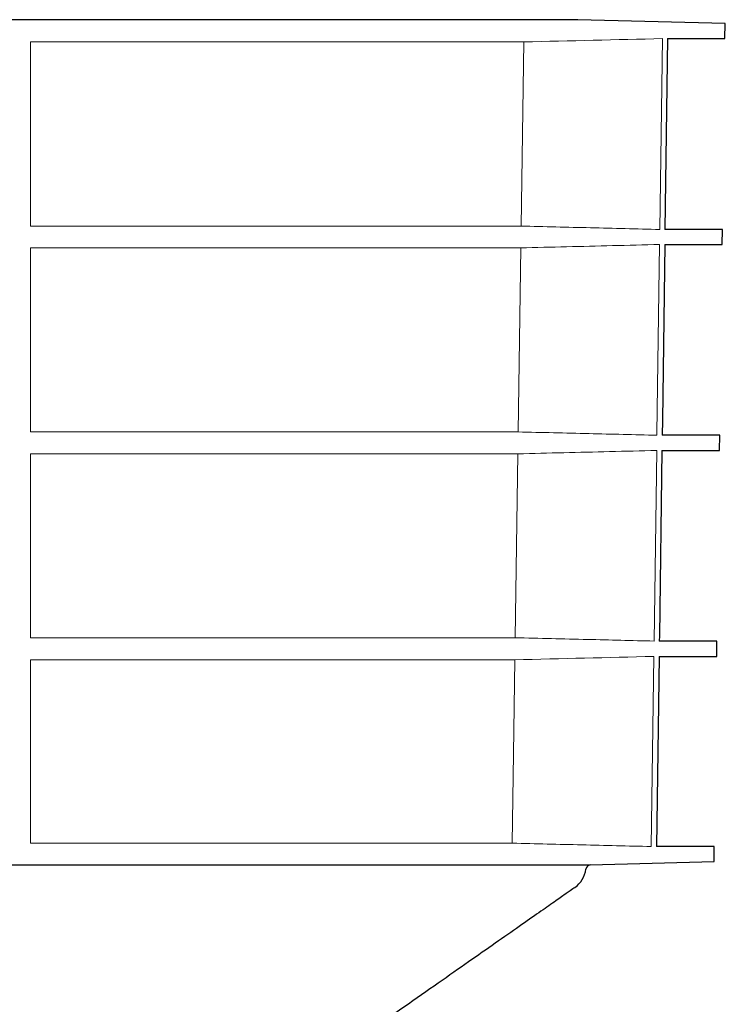
# Model space of a CAD drawing. Units: millimetres. Extents: x 5048 to 11747, y 353 to 3141.
# Drawn here: x 7906 to 8054, y 1089 to 1293 of the extents above; entities that cross this region are included whole.
import ezdxf

# ---------------------------------------------------------------- set-up
doc = ezdxf.new("R2010")
doc.units = ezdxf.units.MM
doc.header["$LTSCALE"] = 10
for name, color, linetype, lineweight in [('DUENN-18', 152, 'Continuous', 5), ('kote', 152, 'Continuous', 0), ('SICHTBAR', 7, 'Continuous', 25)]:
    doc.layers.add(name, color=color, linetype=linetype, lineweight=lineweight)
doc.styles.get("Standard").update_dxf_attribs({"font": 'trebuc.ttf'})
doc.dimstyles.new('VARIABEL-ST', dxfattribs={"dimscale": 40, "dimtxt": 5, "dimasz": 2, "dimexe": 1, "dimexo": 1, "dimgap": 0.6, "dimtad": 1, "dimdsep": 46, "dimtxsty": 'Standard', "dimcen": 0, "dimclrd": 256, "dimclre": 256, "dimclrt": 256, "dimadec": 0, "dimazin": 0, "dimtp": 0.1, "dimtm": 0.1, "dimtfac": 0.71, "dimtmove": 0, "dimatfit": 3, "dimfxl": 0, "dimtzin": 0, "dimarcsym": 0})

# ---------------------------------------------------------------- blocks, each defined once
blk = doc.blocks.new('*D34')
at = {"layer": 'Defpoints', "color": 0, "transparency": 16777216}
for p in [(7946.83, 1953.9), (8007.53, 888.53), (8200.45, 888.53)]:
    blk.add_point(p, dxfattribs=at)
at = {"layer": 'kote', "lineweight": -2, "transparency": 16777216}
for p, q in [((7966.83, 1953.9), (8220.45, 1953.9)), ((8200.45, 1913.9), (8200.45, 928.53)), ((8027.53, 888.53), (8220.45, 888.53))]:
    blk.add_line(p, q, dxfattribs=at)
at = {"layer": 'kote', "transparency": 16777216}
for points in [[(8193.79, 1913.9), (8207.12, 1913.9), (8200.45, 1953.9)], [(8193.79, 928.53), (8207.12, 928.53), (8200.45, 888.53)]]:
    blk.add_solid(points, dxfattribs=at)
at = {"layer": 'kote', "transparency": 16777216, "insert": (8173.14, 1421.21), "char_height": 30, "attachment_point": 5, "rotation": 90}
blk.add_mtext('1065', dxfattribs=at)

msp = doc.modelspace()

# ---------------------------------------------------------------- linework, layer by layer
at = {"layer": 'DUENN-18'}
for p, q in [((7907.93, 1288.69), (8010.02, 1288.69)), ((7907.93, 1250.56), (7907.93, 1288.69)), ((8010.02, 1288.69), (8009.48, 1250.56)), ((8038.2, 1249.87), (8038.75, 1289.38)), ((8009.48, 1250.56), (7907.93, 1250.56)), ((7907.93, 1246.06), (8009.42, 1246.06)), ((7907.93, 1207.95), (7907.93, 1246.06)), ((8009.42, 1246.06), (8008.87, 1207.95)), ((8008.87, 1207.95), (7907.93, 1207.95)), ((7907.93, 1203.42), (8008.81, 1203.42)), ((7907.93, 1165.34), (7907.93, 1203.42)), ((8008.81, 1203.42), (8008.27, 1165.34)), ((8037.01, 1164.65), (8037.56, 1204.12)), ((8008.27, 1165.34), (7907.93, 1165.34)), ((7907.93, 1160.78), (8008.2, 1160.78)), ((7907.93, 1122.81), (7907.93, 1160.78)), ((8036.42, 1122.12), (8036.97, 1161.48)), ((8007.66, 1122.81), (7907.93, 1122.81))]:
    msp.add_line(p, q, dxfattribs=at)
at = {"layer": 'DUENN-18', "flags": 128}
for points in [[(8037.61, 1207.26), (8037.61, 1207.66), (8038.15, 1246.76)], [(8008.2, 1160.78), (8007.93, 1141.32), (8007.66, 1122.81)]]:
    msp.add_lwpolyline(points, dxfattribs=at)
at = {"layer": 'DUENN-18'}
for points in [[(8010.02, 1288.69), (8019.6, 1288.92), (8029.17, 1289.15), (8038.75, 1289.38)], [(8008.2, 1160.78), (8017.79, 1161.01), (8027.38, 1161.24), (8036.97, 1161.48)]]:
    msp.add_open_spline(points, degree=3, dxfattribs=at)
for points, knots in [([(8009.48, 1250.56), (8014.27, 1250.45), (8023.84, 1250.22), (8033.41, 1249.99), (8038.2, 1249.87)], [0, 0, 0, 0, 0.4999996, 1, 1, 1, 1]), ([(8038.15, 1246.76), (8034.9, 1246.68), (8025.32, 1246.44), (8015.74, 1246.21), (8009.42, 1246.06)], [0, 0, 0, 0, 0.3396412, 1, 1, 1, 1]), ([(8008.87, 1207.95), (8013.76, 1207.84), (8023.34, 1207.61), (8032.92, 1207.38), (8037.61, 1207.26)], [0, 0, 0, 0, 0.510421, 1, 1, 1, 1]), ([(8037.56, 1204.12), (8034.3, 1204.04), (8024.72, 1203.8), (8015.14, 1203.58), (8008.81, 1203.42)], [0, 0, 0, 0, 0.339941, 1, 1, 1, 1]), ([(8008.27, 1165.34), (8013.26, 1165.23), (8018.25, 1165.11), (8023.24, 1164.99), (8027.83, 1164.87), (8032.42, 1164.76), (8037.01, 1164.65)], [0, 0, 0, 0, 0.0149801, 0.0149801, 0.0149801, 0.02876167, 0.02876167, 0.02876167, 0.02876167]), ([(8007.66, 1122.81), (8012.46, 1122.7), (8017.25, 1122.58), (8022.04, 1122.46), (8026.83, 1122.35), (8031.63, 1122.23), (8036.42, 1122.12)], [0, 0, 0, 0, 0.01438746, 0.01438746, 0.01438746, 0.02877492, 0.02877492, 0.02877492, 0.02877492])]:
    msp.add_open_spline(points, degree=3, knots=knots, dxfattribs=at)
at = {"layer": 'SICHTBAR'}
for p, q in [((8021.24, 1293.29), (7645.12, 1293.29)), ((8051.7, 1292.5), (8021.24, 1293.29)), ((8051.66, 1289.38), (8051.7, 1292.5)), ((8039.81, 1289.38), (8039.26, 1249.87)), ((8039.81, 1289.38), (8051.66, 1289.38)), ((8051.14, 1249.87), (8039.26, 1249.87)), ((8051.1, 1246.76), (8051.14, 1249.87)), ((8039.22, 1246.76), (8051.1, 1246.76)), ((8050.59, 1207.26), (8038.67, 1207.26)), ((8050.54, 1204.12), (8050.59, 1207.26)), ((8038.63, 1204.12), (8050.54, 1204.12)), ((8050.03, 1164.65), (8038.08, 1164.65)), ((8049.99, 1161.48), (8050.03, 1164.65)), ((8038.04, 1161.48), (8037.49, 1122.12)), ((8038.04, 1161.48), (8049.99, 1161.48)), ((8049.47, 1122.12), (8037.49, 1122.12)), ((8049.43, 1119), (8049.47, 1122.12)), ((7642.46, 1118.33), (8022.89, 1118.33)), ((8023.75, 1118.33), (8049.43, 1119)), ((8049.43, 1119), (8049.43, 1119))]:
    msp.add_line(p, q, dxfattribs=at)
at = {"layer": 'SICHTBAR', "flags": 128}
for points in [[(8039.22, 1246.76), (8038.72, 1210.41), (8038.67, 1207.26)], [(8038.63, 1204.12), (8038.1, 1165.75), (8038.08, 1164.65)]]:
    msp.add_lwpolyline(points, dxfattribs=at)
at = {"layer": 'SICHTBAR'}
for centre, radius, start, end in [((8017.44, 1118.14), 5.5, 305, 352.6846), ((8023.89, 1117.33), 1, 89.8768, 174.7419)]:
    msp.add_arc(centre, radius, start, end, dxfattribs=at)
for points, knots in [([(8022.89, 1118.33), (8023.24, 1118.33), (8023.83, 1118.33), (8023.77, 1118.33), (8023.75, 1118.33)], [0, 0, 0, 0, 0.603463, 1, 1, 1, 1]), ([(8020.52, 1113.58), (8020.54, 1113.6), (8020.67, 1113.69), (8020.02, 1113.23), (8018.53, 1112.19), (8016.09, 1110.48), (8012.81, 1108.18), (8008.64, 1105.26), (8003.66, 1101.77), (7997.94, 1097.77), (7991.53, 1093.28), (7984.39, 1088.29), (7979.07, 1084.56), (7976.4, 1082.69)], [0, 0, 0, 0, 0.021699, 0.119352, 0.217734, 0.313768, 0.410491, 0.509379, 0.609009, 0.705035, 0.801728, 0.900508, 1, 1, 1, 1])]:
    msp.add_open_spline(points, degree=3, knots=knots, dxfattribs=at)

# ---------------------------------------------------------------- dimensions: what is measured, and where the dimension line sits
at = {"layer": 'kote'}
dim = msp.add_linear_dim(base=(8200.45, 888.53), p1=(7946.83, 1953.9), p2=(8007.53, 888.53), angle=90, dimstyle='VARIABEL-ST', override={"dimscale": 20, "dimtxt": 1.5, "dimtoh": 1, "dimdec": 0, "dimpost": '<>', "dimclrt": 256, "dimtofl": 0, "dimatfit": 0}, dxfattribs=at)
dim.commit()
dim.dimension.update_dxf_attribs({"geometry": '*D34', "text_midpoint": (8173.14, 1421.21)})

doc.saveas('drawing.dxf')
